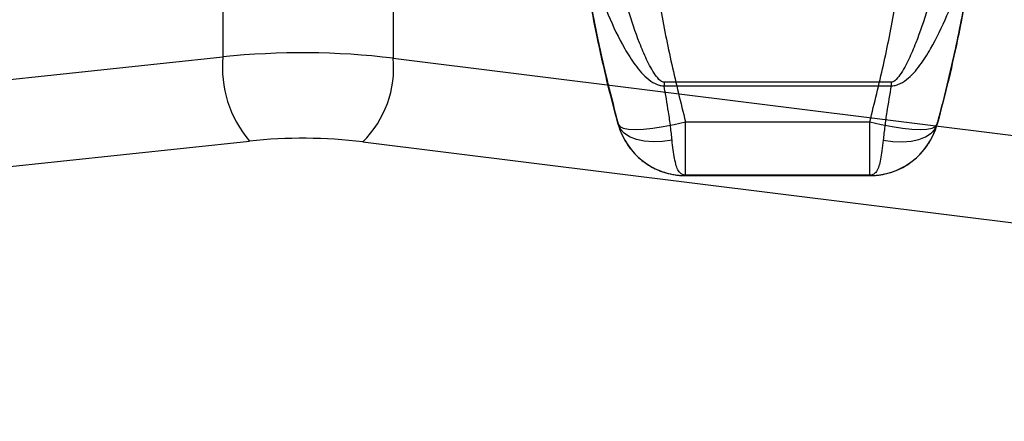
# Model space of a CAD drawing. Units: millimetres. Extents: x 17040 to 23129, y 28259 to 33197.
# Drawn here: x 20164 to 20234, y 30111 to 30140 of the extents above; entities that cross this region are included whole.
import ezdxf

# ---------------------------------------------------------------- set-up
doc = ezdxf.new("R2010")
doc.units = ezdxf.units.MM
doc.header["$LTSCALE"] = 200

msp = doc.modelspace()

# ---------------------------------------------------------------- linework, layer by layer
at = {"color": 7, "linetype": 'Continuous', "lineweight": 25}
for p, q in [((20178.228, 30146.807), (20178.228, 30137.148)), ((20190.424, 30146.714), (20190.424, 30137.054)), ((20075.491, 30126.236), (20178.228, 30137.148)), ((20190.424, 30137.054), (20351.219, 30117.037)), ((20226.087, 30135.329), (20209.821, 30135.329)), ((20209.821, 30135.329), (20209.821, 30135.086)), ((20209.821, 30135.086), (20226.087, 30135.086)), ((20226.087, 30135.329), (20226.087, 30135.086)), ((20211.356, 30132.501), (20224.551, 30132.501)), ((20211.356, 30128.643), (20211.356, 30132.501)), ((20224.551, 30128.643), (20224.551, 30132.501)), ((20077.389, 30120.21), (20180.126, 30131.121)), ((20188.257, 30131.059), (20349.052, 30111.041)), ((20224.551, 30128.665), (20211.356, 30128.665)), ((20211.356, 30128.665), (20211.356, 30128.643)), ((20211.356, 30128.643), (20224.551, 30128.643)), ((20224.551, 30128.665), (20224.551, 30128.643))]:
    msp.add_line(p, q, dxfattribs=at)
at = {"color": 7, "linetype": 'Continuous', "lineweight": 25, "flags": 128}
for points in [[(20206.531, 30132.331), (20206.648, 30132.171), (20206.896, 30132.053), (20207.27, 30131.98), (20207.759, 30131.953), (20208.349, 30131.973), (20209.024, 30132.041), (20209.764, 30132.154), (20210.549, 30132.308), (20211.356, 30132.501)], [(20210.391, 30131.186), (20209.7, 30131.089), (20209.03, 30131.065), (20208.403, 30131.114), (20207.839, 30131.236), (20207.357, 30131.425), (20206.97, 30131.676), (20206.692, 30131.981), (20206.531, 30132.331)], [(20224.551, 30132.501), (20225.359, 30132.308), (20226.144, 30132.154), (20226.884, 30132.041), (20227.558, 30131.973), (20228.148, 30131.953), (20228.637, 30131.98), (20229.011, 30132.053), (20229.26, 30132.171), (20229.376, 30132.331)], [(20225.516, 30131.186), (20226.208, 30131.089), (20226.878, 30131.065), (20227.505, 30131.114), (20228.068, 30131.236), (20228.551, 30131.425), (20228.937, 30131.676), (20229.215, 30131.981), (20229.376, 30132.331)]]:
    msp.add_lwpolyline(points, dxfattribs=at)
at = {"color": 7, "linetype": 'Continuous', "lineweight": 25}
for centre, radius, start, end in [((20186.39, 30136.406), 8.196, 174.80755, 220.15564), ((20183.908, 30082.282), 55.159, 83.21527, 95.91048), ((20182.967, 30136.36), 7.489, 314.93485, 5.31846), ((20211.356, 30133.643), 5, 195.21307, 270), ((20224.551, 30133.643), 5, 270, 344.78693), ((20183.913, 30094.544), 36.772, 83.21527, 95.91048)]:
    msp.add_arc(centre, radius, start, end, dxfattribs=at)
for points, knots in [([(20206.531, 30132.331), (20206.033, 30134.29), (20205.041, 30138.184), (20203.992, 30144.093), (20203.279, 30149.996), (20202.933, 30155.901), (20202.946, 30161.771), (20203.31, 30167.605), (20204.026, 30173.402), (20205.066, 30179.205), (20206.041, 30183.031), (20206.531, 30184.955)], [0, 0, 0, 0, 0.113848, 0.226305, 0.337761, 0.448619, 0.559286, 0.668189, 0.777691, 0.888171, 1, 1, 1, 1]), ([(20206.531, 30184.955), (20206.033, 30182.996), (20205.041, 30179.101), (20203.992, 30173.192), (20203.279, 30167.289), (20202.933, 30161.384), (20202.946, 30155.515), (20203.31, 30149.681), (20204.026, 30143.883), (20205.066, 30138.08), (20206.041, 30134.255), (20206.531, 30132.331)], [0, 0, 0, 0, 0.113848, 0.226305, 0.337761, 0.448619, 0.559286, 0.668189, 0.777691, 0.888171, 1, 1, 1, 1]), ([(20205.447, 30136.679), (20205.25, 30137.578), (20204.856, 30139.376), (20204.351, 30142.13), (20203.913, 30144.923), (20203.47, 30148.404), (20203.103, 30152.587), (20202.917, 30157.518), (20202.988, 30162.507), (20203.281, 30166.957), (20203.7, 30170.807), (20204.168, 30174.078), (20204.734, 30177.32), (20205.194, 30179.444), (20205.424, 30180.506)], [0, 0, 0, 0, 0.064084, 0.128166, 0.192741, 0.257315, 0.36631, 0.475298, 0.587486, 0.699678, 0.774331, 0.848986, 0.924492, 1, 1, 1, 1]), ([(20202.954, 30158.566), (20202.965, 30157.502), (20202.987, 30155.372), (20203.147, 30152.303), (20203.386, 30149.338), (20203.7, 30146.522), (20204.072, 30143.855), (20204.492, 30141.334), (20204.951, 30138.926), (20205.282, 30137.428), (20205.447, 30136.679)], [0, 0, 0, 0, 0.1263443, 0.2530472, 0.3793897, 0.5060732, 0.6289951, 0.7519193, 0.8759584, 1, 1, 1, 1]), ([(20206.531, 30132.331), (20206.531, 30132.331), (20206.251, 30133.363), (20205.719, 30135.442), (20205.011, 30138.604), (20204.401, 30141.806), (20203.887, 30145.068), (20203.479, 30148.379), (20203.182, 30151.742), (20202.993, 30155.127), (20202.967, 30157.395), (20202.954, 30158.529)], [0, 0, 0, 0, 0.000002, 0.122858, 0.245711, 0.369336, 0.492958, 0.619217, 0.745474, 0.872737, 1, 1, 1, 1]), ([(20232.954, 30158.529), (20232.942, 30157.436), (20232.918, 30155.25), (20232.741, 30151.968), (20232.461, 30148.691), (20232.066, 30145.4), (20231.56, 30142.11), (20230.941, 30138.818), (20230.217, 30135.555), (20229.667, 30133.401), (20229.376, 30132.331), (20229.376, 30132.331)], [0, 0, 0, 0, 0.1226901, 0.2453807, 0.3690048, 0.4926302, 0.6190362, 0.7454441, 0.8727198, 0.9999978, 1, 1, 1, 1]), ([(20203.135, 30152.718), (20203.258, 30151.096), (20203.505, 30147.85), (20204.18, 30143.011), (20204.876, 30139.259), (20205.468, 30136.566), (20205.858, 30134.921), (20206.219, 30133.495), (20206.449, 30132.633), (20206.531, 30132.331), (20206.531, 30132.331)], [0, 0, 0, 0, 0.234727, 0.4696, 0.70434, 0.785505, 0.866651, 0.947416, 0.999997, 1, 1, 1, 1]), ([(20203.135, 30152.718), (20203.199, 30151.892), (20203.326, 30150.238), (20203.694, 30147.731), (20204.205, 30145.203), (20204.903, 30142.651), (20205.785, 30140.134), (20206.753, 30138.091), (20207.608, 30136.74), (20208.194, 30136.007), (20208.704, 30135.504), (20209.192, 30135.2), (20209.583, 30135.081), (20209.747, 30135.084), (20209.821, 30135.086)], [0, 0, 0, 0, 0.1267287, 0.2538327, 0.3875505, 0.5212467, 0.6583716, 0.795279, 0.8660176, 0.9023643, 0.9386117, 0.9750214, 0.9889018, 1, 1, 1, 1]), ([(20209.821, 30135.329), (20209.782, 30135.335), (20209.686, 30135.348), (20209.451, 30135.516), (20209.038, 30136.041), (20208.555, 30136.965), (20207.892, 30138.527), (20207.216, 30140.541), (20206.555, 30143.001), (20206.022, 30145.508), (20205.47, 30148.784), (20205.265, 30151.24), (20205.131, 30152.84)], [0, 0, 0, 0, 0.006338, 0.015578, 0.045633, 0.114528, 0.184553, 0.321773, 0.459701, 0.599089, 0.738795, 1, 1, 1, 1]), ([(20230.776, 30152.84), (20230.643, 30151.24), (20230.439, 30148.797), (20229.892, 30145.542), (20229.364, 30143.049), (20228.702, 30140.575), (20228.024, 30138.545), (20227.355, 30136.97), (20226.873, 30136.045), (20226.457, 30135.516), (20226.222, 30135.348), (20226.126, 30135.335), (20226.087, 30135.329)], [0, 0, 0, 0, 0.261206, 0.398842, 0.536767, 0.67582, 0.815448, 0.884602, 0.954367, 0.984422, 0.993662, 1, 1, 1, 1]), ([(20226.087, 30135.086), (20226.16, 30135.084), (20226.325, 30135.081), (20226.716, 30135.199), (20227.398, 30135.631), (20228.182, 30136.527), (20229.135, 30138.076), (20230.123, 30140.09), (20231.022, 30142.592), (20231.705, 30145.164), (20232.209, 30147.719), (20232.582, 30150.237), (20232.709, 30151.891), (20232.772, 30152.718)], [0, 0, 0, 0, 0.011096, 0.024974, 0.061377, 0.132689, 0.204626, 0.339426, 0.474869, 0.610778, 0.746215, 0.873106, 1, 1, 1, 1]), ([(20229.376, 30132.331), (20229.376, 30132.331), (20229.458, 30132.633), (20229.689, 30133.495), (20230.05, 30134.921), (20230.439, 30136.566), (20231.032, 30139.259), (20231.727, 30143.011), (20232.403, 30147.85), (20232.649, 30151.096), (20232.772, 30152.718)], [0, 0, 0, 0, 0.000003, 0.052584, 0.133349, 0.214495, 0.29566, 0.5304, 0.765273, 1, 1, 1, 1]), ([(20208.401, 30149.159), (20208.551, 30147.754), (20208.85, 30144.939), (20209.521, 30140.753), (20210.337, 30136.594), (20211.016, 30133.866), (20211.356, 30132.501)], [0, 0, 0, 0, 0.2482, 0.497145, 0.748238, 1, 1, 1, 1]), ([(20224.551, 30132.501), (20224.887, 30133.847), (20225.559, 30136.544), (20226.374, 30140.683), (20227.051, 30144.887), (20227.355, 30147.734), (20227.506, 30149.159)], [0, 0, 0, 0, 0.248315, 0.497258, 0.748252, 1, 1, 1, 1]), ([(20231.076, 30139.583), (20231.006, 30139.228), (20230.879, 30138.595), (20230.744, 30137.963), (20230.684, 30137.685)], [0, 0, 0, 0, 0.55952, 1, 1, 1, 1]), ([(20230.761, 30138.044), (20230.822, 30138.331), (20230.93, 30138.843), (20231.032, 30139.357), (20231.076, 30139.583)], [0, 0, 0, 0, 0.560384, 1, 1, 1, 1]), ([(20230.684, 30137.685), (20230.699, 30137.752), (20230.724, 30137.872), (20230.75, 30137.991), (20230.761, 30138.044)], [0, 0, 0, 0, 0.560094, 1, 1, 1, 1]), ([(20210.391, 30131.186), (20210.359, 30131.502), (20210.293, 30132.144), (20210.107, 30133.454), (20209.932, 30134.453), (20209.821, 30135.086)], [0, 0, 0, 0, 0.263777, 0.534104, 1, 1, 1, 1]), ([(20226.087, 30135.086), (20225.976, 30134.453), (20225.802, 30133.462), (20225.616, 30132.152), (20225.55, 30131.51), (20225.516, 30131.186)], [0, 0, 0, 0, 0.465898, 0.730155, 1, 1, 1, 1]), ([(20206.531, 30132.331), (20206.617, 30132.067), (20206.791, 30131.53), (20207.131, 30130.948), (20207.544, 30130.386), (20208.047, 30129.857), (20208.853, 30129.273), (20209.62, 30128.93), (20210.237, 30128.764), (20210.628, 30128.692), (20210.941, 30128.657), (20211.193, 30128.644), (20211.309, 30128.643), (20211.356, 30128.643)], [0, 0, 0, 0, 0.125212, 0.254053, 0.303597, 0.442903, 0.587183, 0.764278, 0.835476, 0.886698, 0.948358, 0.978657, 1, 1, 1, 1]), ([(20224.551, 30128.643), (20224.626, 30128.644), (20224.788, 30128.646), (20225.156, 30128.673), (20225.725, 30128.764), (20226.452, 30128.993), (20227.19, 30129.369), (20227.86, 30129.863), (20228.44, 30130.466), (20229.007, 30131.273), (20229.239, 30131.937), (20229.376, 30132.331)], [0, 0, 0, 0, 0.033377, 0.072595, 0.166439, 0.298262, 0.430105, 0.554798, 0.683731, 0.812662, 1, 1, 1, 1]), ([(20211.356, 30128.665), (20211.349, 30128.666), (20211.339, 30128.666), (20211.315, 30128.667), (20211.3, 30128.668), (20211.252, 30128.674), (20211.201, 30128.687), (20211.126, 30128.716), (20210.994, 30128.792), (20210.837, 30128.968), (20210.684, 30129.334), (20210.574, 30129.842), (20210.473, 30130.465), (20210.419, 30130.943), (20210.391, 30131.186)], [0, 0, 0, 0, 0.00395, 0.005512, 0.01451, 0.015366, 0.045946, 0.080461, 0.137703, 0.311082, 0.487984, 0.67035, 0.832977, 1, 1, 1, 1]), ([(20225.516, 30131.186), (20225.486, 30130.92), (20225.428, 30130.414), (20225.325, 30129.794), (20225.21, 30129.287), (20225.041, 30128.913), (20224.856, 30128.742), (20224.695, 30128.681), (20224.613, 30128.668), (20224.576, 30128.666), (20224.559, 30128.666), (20224.551, 30128.665)], [0, 0, 0, 0, 0.183346, 0.349581, 0.52078, 0.716246, 0.918133, 0.97582, 0.990948, 0.995592, 1, 1, 1, 1])]:
    msp.add_open_spline(points, degree=3, knots=knots, dxfattribs=at)

doc.saveas('drawing.dxf')
